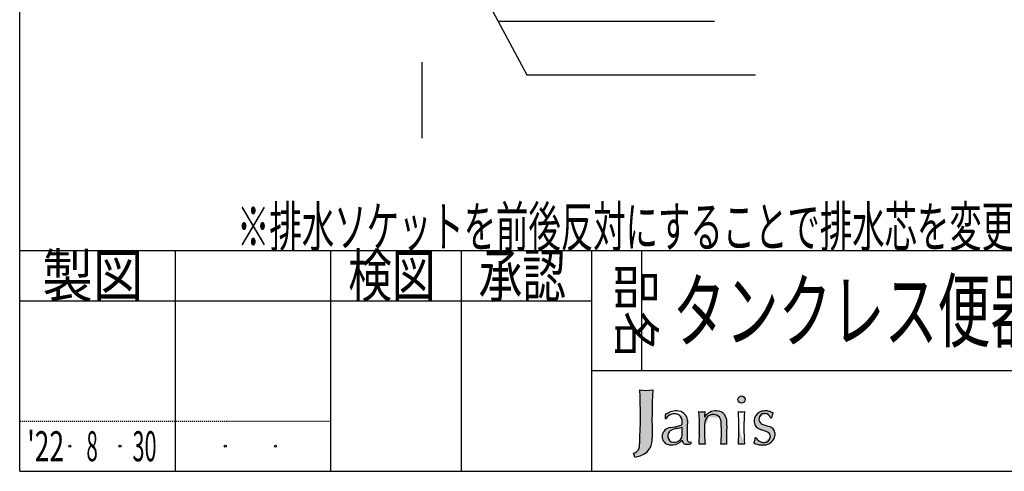
# Model space of a CAD drawing. Extents: x 0 to 2000, y 100 to 2900.
# Drawn here: x 180 to 1162, y 100 to 550 of the extents above; entities that cross this region are included whole.
import ezdxf
from ezdxf.enums import TextEntityAlignment as Align

# ---------------------------------------------------------------- set-up
doc = ezdxf.new("R2010")
doc.units = 0
doc.linetypes.add('EXLTYPE2', pattern=[2, 1, -1])
doc.layers.get('0').update_dxf_attribs({"linetype": 'CONTINUOUS'})
for name, color, linetype in [('便器', 7, 'CONTINUOUS'), ('寸法', 7, 'CONTINUOUS'), ('枠', 7, 'CONTINUOUS')]:
    doc.layers.add(name, color=color, linetype=linetype)
doc.styles.add('EXCADSTD', font='monotxt', dxfattribs={"bigfont": 'extfont'})
doc.styles.add('EXCADVERT', font='monotxt', dxfattribs={"bigfont": 'extfont'})
doc.styles.get("Standard").update_dxf_attribs({"font": 'monotxt', "bigfont": 'extfont'})
doc.dimstyles.new('ISO-25', dxfattribs={"dimtxt": 2.5, "dimasz": 2.5, "dimexe": 1.25, "dimexo": 0.625, "dimtad": 1, "dimtxsty": 'STANDARD', "dimcen": 2.5, "dimazin": 3, "dimtfac": 1, "dimtmove": 0, "dimatfit": 3})

# ---------------------------------------------------------------- blocks, each defined once
blk = doc.blocks.new('EX_NORM')
at = {"color": 0, "linetype": 'CONTINUOUS'}
for q in [(-1, 0.167), (-1, 0), (-1, -0.167)]:
    blk.add_line((0, 0), q, dxfattribs=at)

msp = doc.modelspace()

# ---------------------------------------------------------------- hatches: boundary and pattern name
at = {"layer": '枠', "linetype": 'CONTINUOUS'}
for points in [[(798.07, 128.16, -0.017362), (798.16, 181.13, -0.026763), (798.16, 181.13, 0.073794), (811.08, 181.18, 0.018388), (810.56, 133.43, -0.114475), (808.46, 123.37, -0.192916), (798.51, 115.55, -0.060389), (793.23, 114.24), (791.99, 118, 0.086092), (795.69, 119.96, 0.133184)], [(857.21, 127.05, -0.038623), (857.15, 159.59, -0.039871), (863.06, 159.62, -0.125689), (862.79, 154.09, -0.036782), (862.79, 154.09, -0.268022), (874.7, 160.28, -0.257113), (882.85, 156.25, -0.152253), (884.92, 149.55, -0.015883), (884.77, 127.01, -0.028525), (879.07, 127.01, -0.045221), (879.36, 147.83, -0.031557), (877.59, 153.98, -0.147627), (866.08, 154.86, -0.390814), (862.83, 146.78, -0.204626), (862.83, 146.78), (863.33, 126.99, -0.0305)], [(931.08, 158.28, -0.000936), (931.08, 158.28, 0.068117), (929.44, 153.37), (923.27, 157.59, -0.302113), (923.27, 157.59), (917.06, 152.83, -0.370425), (917.06, 152.83), (917.38, 149.64, -0.026282), (921.22, 146.58, -0.180061), (927.33, 144.71, -0.029813), (927.33, 144.71, -0.315399), (932.97, 138.27), (932.93, 135.38, -0.351031), (922.07, 126.27), (918.89, 126.27, -0.105336), (911.87, 128.3, 0.118861), (913.16, 133.43), (920.85, 128.7, -0.244757), (920.85, 128.7), (928.28, 133.9, -0.373416), (928.28, 133.9), (925.58, 139.09, -0.26122), (919.3, 141.37, -0.057275), (919.3, 141.37, -0.118966), (914.3, 144.3, -0.200523), (912.21, 149.02), (912.18, 150.81, -0.262289), (917.54, 159.01, -0.098846), (922.57, 160.22), (924.43, 160.22, -0.092016)]]:
    msp.add_hatch(color=3, dxfattribs=at).paths.add_polyline_path(points)
h = msp.add_hatch(color=3, dxfattribs=at)
edge = h.paths.add_edge_path()
edge.add_arc((899.63, 171.53), 3.57, 0, 360)
h.paths.add_polyline_path([(896.44, 159.64, 0.120028), (902.65, 127.01, -0.040182), (896.44, 126.99, -0.023752)])
h = msp.add_hatch(color=3, dxfattribs=at)
h.paths.add_polyline_path([(823.52, 156.31, -0.176943), (823.52, 156.31), (823.52, 152.66), (824.39, 152.66, -0.207534), (830.09, 156.94, -0.12266), (835.13, 157.04, -0.321372), (840.33, 150.66, -0.064704), (840.36, 147.28, -0.257799), (839.3, 145.99, -0.056603), (837.03, 145.21, -0.016674), (828.71, 143.63, 0.118609), (823.23, 140.99, 0.16992), (820.84, 137, 0.100653), (820.62, 133.53, 0.16757), (822.78, 128.88, 0.137698), (826.72, 126.61, 0.071981), (828.5, 126.31), (831.25, 126.31, 0.194461), (840.34, 130.99, 0.128854), (841.26, 128.69, 0.209839), (844.25, 127.04), (846.43, 127.03, 0.094501), (849.56, 127.7), (849.56, 129.27, -0.239574), (846.82, 129.24, -0.250231), (845.47, 131.78, -0.010434), (845.66, 150.71, 0.405102)])
h.paths.add_polyline_path([(840.48, 143.97, -0.033944), (840.48, 143.97, -0.000111), (840.2, 133.63, -0.225308), (833.11, 128.9), (831.37, 128.9, -0.365797), (826.22, 134.38), (826.22, 136.34, -0.25308), (829.7, 141.16, -0.072447)])

# ---------------------------------------------------------------- linework, layer by layer
at = {"layer": '便器', "color": 6, "linetype": 'CONTINUOUS'}
for p, q in [((657.17, 548.62), (872.53, 548.62)), ((685.58, 495.31), (913.53, 495.31))]:
    msp.add_line(p, q, dxfattribs=at)
at = {"layer": '寸法', "color": 3, "linetype": 'CONTINUOUS'}
msp.add_line((581, 508), (581, 432), dxfattribs=at)
at = {"layer": '枠', "color": 7, "linetype": 'CONTINUOUS'}
for p, q in [((180, 100), (180, 2900)), ((180, 320), (2000, 320)), ((180, 100), (2000, 100))]:
    msp.add_line(p, q, dxfattribs=at)
at = {"layer": '枠', "color": 6, "linetype": 'CONTINUOUS'}
for p, q in [((335, 320), (335, 100)), ((490, 320), (490, 100)), ((620, 320), (620, 100)), ((750, 320), (750, 100)), ((800, 320), (800, 200)), ((180, 270), (750, 270)), ((2000, 200), (750, 200))]:
    msp.add_line(p, q, dxfattribs=at)
at = {"layer": '枠', "color": 3, "linetype": 'CONTINUOUS'}
for p, q in [((922.18, 157.56), (923.27, 157.59)), ((924.43, 160.22), (922.57, 160.22)), ((823.52, 156.31), (823.52, 152.66)), ((823.52, 152.66), (824.39, 152.66)), ((912.18, 150.81), (912.21, 149.02)), ((917.06, 152.83), (916.96, 151.06)), ((928.59, 153.37), (929.44, 153.37)), ((862.83, 146.78), (862.83, 135.99)), ((932.97, 138.27), (932.93, 135.38)), ((826.22, 136.34), (826.22, 134.38)), ((831.37, 128.9), (833.11, 128.9)), ((849.56, 127.7), (849.56, 129.27)), ((914.03, 133.43), (913.16, 133.43)), ((920.85, 128.7), (922.47, 128.7)), ((928.21, 135.45), (928.28, 133.9)), ((793.23, 114.24), (791.99, 118)), ((828.5, 126.31), (831.25, 126.31)), ((844.25, 127.04), (846.43, 127.04)), ((918.89, 126.27), (922.07, 126.27))]:
    msp.add_line(p, q, dxfattribs=at)
at = {"layer": '枠', "color": 6, "linetype": 'EXLTYPE2'}
msp.add_line((180, 150), (490, 150), dxfattribs=at)
at = {"layer": '枠', "color": 3, "linetype": 'CONTINUOUS'}
msp.add_circle((899.63, 171.53), 3.57, dxfattribs=at)
at = {"layer": '枠', "color": 6, "linetype": 'CONTINUOUS'}
for centre in [(230, 125), (280, 125), (385, 125), (435, 125)]:
    msp.add_circle(centre, 1, dxfattribs=at)
at = {"layer": '枠', "color": 3, "linetype": 'CONTINUOUS'}
for centre, radius, start, end in [((303.68, 155.46), 495.14, 356.83902, 2.97113), ((804.43, 224.69), 44.01, 261.79862, 278.68034), ((1459.89, 150.24), 649.55, 177.26959, 181.48331), ((834.61, 142.56), 17.67, 88.77, 128.90686), ((832.82, 146.88), 10.42, 77.23143, 105.20342), ((835.41, 149.96), 10.27, 4.14822, 92.36001), ((860.05, 171.17), 11.93, 255.9342, 284.58964), ((653.46, 142.94), 204.37, 355.54052, 4.6734), ((900.4, 155.02), 37.62, 172.98752, 181.41344), ((874.1, 146.87), 13.42, 87.42068, 147.43615), ((875.12, 150.86), 9.42, 34.84394, 92.52071), ((899.49, 172.48), 13.19, 256.62095, 283.99846), ((675.03, 143.27), 222.01, 355.79404, 4.22965), ((1105.6, 143.13), 203.59, 175.33876, 184.54286), ((922.14, 150.15), 9.98, 117.4084, 176.19647), ((922.38, 152.21), 5.36, 92.11404, 173.4175), ((923.11, 147.04), 13.2, 92.38302, 114.96353), ((922.76, 151.49), 6.13, 17.92452, 85.16543), ((924.2, 150.11), 10.11, 67.66152, 88.69073), ((1244.99, 969.97), 870.28, 248.64221, 248.85678), ((948.19, 149.85), 19.07, 153.75919, 169.34628), ((832.17, 148.23), 8.95, 103.42679, 150.32426), ((833.27, 150.22), 7.07, 3.53764, 74.80136), ((838.67, 147.6), 1.72, 291.52049, 349.34459), ((827.35, 148.87), 13.11, 353.03153, 7.83995), ((1298.99, 136.88), 453.55, 178.25266, 180.64396), ((873.91, 147.02), 11.08, 134.97875, 181.23699), ((871.35, 148.18), 8.52, 42.91644, 128.30155), ((868.29, 147.98), 11.07, 359.2495, 32.84055), ((714.46, 139.72), 165.1, 355.58625, 2.81612), ((873.13, 149.57), 11.79, 359.86583, 34.49363), ((823.53, 147.28), 61.43, 358.47753, 2.11723), ((918.9, 149.16), 6.69, 181.23939, 226.59429), ((930.65, 154.33), 14.07, 193.43758, 199.45964), ((923.42, 153.26), 7.04, 210.95013, 251.77947), ((827.74, 135.58), 7.05, 129.83449, 168.40894), ((831.44, 130.91), 13.01, 102.09884, 129.15567), ((832.41, 135.53), 6.25, 115.74037, 172.54917), ((809.2, 269.06), 126.95, 278.84383, 282.66492), ((837.91, 123.78), 19.22, 98.71272, 115.28747), ((828.95, 183.69), 41.36, 278.40885, 286.18514), ((834.69, 155.59), 10.64, 282.71958, 295.67811), ((-22448.67, 777.27), 23297.76, 358.416901, 358.442342), ((1048, 134.85), 163.42, 176.21318, 182.74888), ((922.87, 153.18), 12.34, 226.04024, 253.17767), ((912.52, 112.89), 29.28, 63.4905, 76.60259), ((939.88, 196.88), 53.66, 249.64207, 256.47271), ((923.65, 134.93), 4.59, 6.53892, 65.09756), ((925.55, 137.47), 7.46, 6.15426, 76.1751), ((728.49, 131.68), 69.67, 353.12748, 357.1062), ((787.83, 132.91), 22.73, 335.18606, 1.30808), ((829.25, 134.72), 8.72, 164.85895, 187.84956), ((828.44, 134.35), 7.86, 185.95861, 224.0092), ((828.8, 134.76), 8.41, 224.28975, 255.65059), ((832.04, 134.69), 5.83, 183.07078, 263.4402), ((830, 139.9), 13.64, 275.21588, 319.23364), ((831.67, 138.73), 9.94, 278.33351, 329.12215), ((845.18, 131.59), 4.88, 187.11676, 216.48605), ((844.64, 131.28), 4.26, 217.40815, 264.81187), ((848.53, 131.77), 3.05, 179.91175, 236.1066), ((846.24, 135.59), 8.57, 271.22205, 292.81595), ((848.17, 131.95), 3.02, 243.61917, 297.50978), ((936.75, 135.86), 73.95, 179.89775, 186.88557), ((901.88, 133.52), 11.28, 332.39875, 359.51244), ((920.14, 143.76), 17.53, 241.88296, 265.93541), ((921.98, 137.61), 8.98, 207.76899, 262.78173), ((921.81, 137.61), 11.35, 271.29488, 348.66542), ((922.38, 134.64), 5.94, 270.88674, 352.79254), ((788.18, 129.62), 12.23, 288.17152, 307.85378), ((790.44, 125.29), 7.48, 314.59239, 344.93741), ((793.73, 131.88), 17.01, 286.29661, 329.97322), ((828.64, 132.64), 6.33, 252.33849, 268.807), ((859.92, 87.45), 39.69, 85.071, 93.9183), ((881.92, 95.55), 31.6, 84.82155, 95.17845), ((899.76, 61.74), 65.33, 87.46575, 92.90832), ((790.44, 136.67), 22.6, 277.0901, 290.91342)]:
    msp.add_arc(centre, radius, start, end, dxfattribs=at)

# ---------------------------------------------------------------- texts
at = {"layer": '寸法', "color": 2, "linetype": 'CONTINUOUS', "style": 'EXCADSTD', "width": 0.946821}
msp.add_text('※排水ソケットを前後反対にすることで排水芯を変更できます。', height=40, dxfattribs=at).set_placement((396.7, 323.8), (1332.7, 323.8), align=Align.FIT)
at = {"layer": '枠', "color": 2, "linetype": 'CONTINUOUS', "style": 'EXCADSTD'}
for s, height, width, p, p2 in [('製図', 42.5, 1.509694, (202.5, 273.75), (303.33, 273.75)), ('検図', 42.5, 1.303827, (507.5, 273.75), (594.58, 273.75)), ('承認', 42.5, 1.303827, (637.5, 273.75), (724.58, 273.75)), ('タンクレス便器セット', 60, 1.044068, (831, 230), (1359, 230)), ("'22", 30, 0.546071, (187.62, 110), (224.28, 110)), ('8', 30, 0.468382, (246.52, 110), (257.89, 110)), ('30', 30, 0.454054, (292.46, 110), (316.46, 110))]:
    msp.add_text(s, height=height, dxfattribs=dict(at, width=width)).set_placement(p, p2, align=Align.FIT)
at = {"layer": '枠', "color": 2, "linetype": 'CONTINUOUS', "style": 'EXCADVERT'}
msp.add_text('品名', height=36.273, dxfattribs=at).set_placement((777.5, 307.5), (777.5, 212.5), align=Align.ALIGNED)

# ---------------------------------------------------------------- leaders
at = {"layer": '便器', "color": 6, "linetype": 'CONTINUOUS'}
msp.add_leader([(625.5, 608.03), (685.58, 495.31)], dimstyle='ISO-25', override={"dimasz": 35, "dimldrblk": 'EX_NORM'}, dxfattribs=at)

doc.saveas('drawing.dxf')
